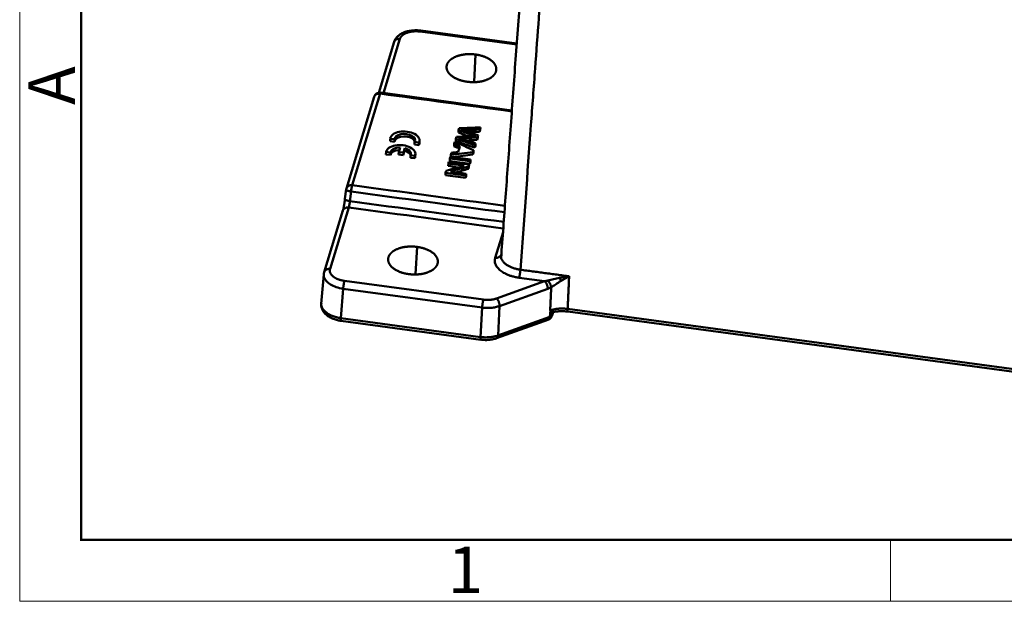
# Model space of a CAD drawing. Units: millimetres. Extents: x 2279 to 3170, y 588 to 1218.
# Drawn here: x 2279 to 2447, y 588 to 688 of the extents above; entities that cross this region are included whole.
import ezdxf

# ---------------------------------------------------------------- set-up
doc = ezdxf.new("R2010")
doc.units = ezdxf.units.MM
doc.header["$LTSCALE"] = 65.395
doc.layers.add('1', color=7, linetype='CONTINUOUS')
doc.layers.add('Dim', color=3, linetype='CONTINUOUS', lineweight=15)
doc.layers.add('图框', color=7, linetype='CONTINUOUS', lineweight=20)
doc.styles.add('Romans字体', font='romans.shx', dxfattribs={"width": 0.75})

# ---------------------------------------------------------------- blocks, each defined once
blk = doc.blocks.new('A4图框-NEW')
at = {"layer": '图框', "color": 1, "lineweight": 18}
for p, q in [((833.413, 690.535), (833.413, 480.535)), ((833.413, 480.535), (1130.412, 480.535))]:
    blk.add_line(p, q, dxfattribs=at)
at = {"layer": '图框', "lineweight": 50}
for p, q in [((836.913, 484.018), (836.913, 675.021)), ((836.855, 484.035), (1126.929, 484.035))]:
    blk.add_line(p, q, dxfattribs=at)
at = {"layer": '图框', "color": 6}
blk.add_line((882.948, 484.035), (882.948, 480.535), dxfattribs=at)
at = {"layer": '图框', "color": 6, "insert": (833.904, 508.79), "char_height": 2.652, "width": 2.55791, "attachment_point": 1, "rotation": 90, "style": 'Romans字体'}
blk.add_mtext('A', dxfattribs=at)
at = {"layer": '图框', "color": 6, "insert": (857.76, 483.652), "char_height": 2.652, "width": 2.55791, "attachment_point": 1, "style": 'Romans字体'}
blk.add_mtext('1', dxfattribs=at)

msp = doc.modelspace()

# ---------------------------------------------------------------- linework, layer by layer
at = {"layer": '1', "color": 7, "linetype": 'Continuous', "lineweight": 50}
for p, q in [((2363.75, 683.42), (2347.28, 685.65)), ((2363.76, 683.6), (2347.37, 685.81)), ((2342.83, 683.87), (2340.2, 675.21)), ((2343.83, 684.41), (2341.02, 675.15)), ((2356.74, 681.73), (2356.47, 677.05)), ((2339.43, 674.52), (2334.69, 658.88)), ((2340.44, 675.05), (2335.69, 659.42)), ((2362.93, 672.19), (2340.52, 675.22)), ((2357.46, 668.97), (2357.43, 668.55)), ((2357.56, 669.29), (2357.53, 668.88)), ((2342.17, 667.36), (2342.15, 666.95)), ((2342.17, 667.36), (2342.92, 667.26)), ((2342.92, 667.26), (2342.89, 666.84)), ((2347.14, 666.62), (2347.16, 667.03)), ((2353.38, 667.36), (2353.36, 666.94)), ((2357.03, 667.57), (2357.01, 667.16)), ((2342.15, 666.95), (2342.89, 666.84)), ((2343.85, 665.84), (2343.62, 665.08)), ((2344.41, 664.98), (2344.64, 665.74)), ((2344.64, 665.74), (2344.61, 665.32)), ((2346.32, 666.8), (2346.3, 666.38)), ((2346.3, 666.38), (2347.04, 666.28)), ((2346.32, 666.8), (2347.07, 666.7)), ((2347.07, 666.7), (2347.04, 666.28)), ((2353.11, 666.46), (2353.09, 666.05)), ((2356.38, 665.42), (2356.36, 665.01)), ((2356.63, 666.24), (2356.61, 665.83)), ((2341.47, 665.09), (2341.45, 664.68)), ((2341.45, 664.68), (2342.19, 664.58)), ((2341.47, 665.09), (2342.22, 664.99)), ((2342.22, 664.99), (2342.19, 664.58)), ((2343.62, 665.08), (2343.59, 664.67)), ((2343.59, 664.67), (2344.38, 664.56)), ((2343.62, 665.08), (2344.41, 664.98)), ((2344.38, 664.56), (2344.61, 665.32)), ((2344.41, 664.98), (2344.38, 664.56)), ((2345.65, 664.53), (2345.62, 664.11)), ((2345.62, 664.11), (2346.36, 664.01)), ((2345.65, 664.53), (2346.39, 664.43)), ((2346.39, 664.43), (2346.36, 664.01)), ((2346.43, 664.3), (2346.46, 664.71)), ((2352.35, 663.96), (2352.33, 663.55)), ((2352.54, 664.58), (2352.52, 664.26)), ((2355.89, 663.81), (2355.87, 663.4)), ((2356.28, 665.08), (2356.25, 664.67)), ((2352.09, 663.11), (2352.07, 662.7)), ((2355.53, 662.62), (2355.51, 662.21)), ((2355.63, 662.95), (2355.61, 662.53)), ((2355.8, 663.49), (2355.77, 663.08)), ((2351.62, 661.54), (2351.59, 661.13)), ((2355.06, 661.08), (2355.04, 660.66)), ((2355.15, 661.38), (2355.13, 660.96)), ((2334.65, 658.71), (2334.45, 657.07)), ((2335.3, 656.69), (2335.5, 658.33)), ((2335.09, 655.61), (2331.9, 645.12)), ((2334.08, 655.07), (2330.9, 644.58)), ((2360.08, 647.02), (2361.42, 651.42)), ((2346.76, 648.88), (2346.49, 644.2)), ((2330.82, 644.18), (2330.41, 639.17)), ((2368.52, 643.03), (2364.17, 643.62)), ((2334.36, 643.08), (2358.07, 639.87)), ((2360.3, 640.07), (2368.52, 643.03)), ((2333.73, 636.72), (2334.14, 641.72)), ((2334.14, 641.72), (2357.85, 638.51)), ((2369.05, 641.74), (2360.83, 638.78)), ((2357.85, 638.51), (2357.58, 633.49)), ((2360.83, 638.78), (2360.57, 633.76)), ((2369.43, 636.93), (2360.56, 633.74)), ((2360.57, 633.76), (2369.43, 636.95)), ((2369.5, 638.03), (2369.43, 636.95)), ((2369.75, 637.22), (2369.79, 637.74)), ((2369.77, 637.08), (2369.97, 637.75)), ((2369.96, 637.75), (2369.79, 637.2)), ((2503.3, 620.6), (2372.45, 638.29)), ((2372.48, 637.84), (2503.33, 620.15)), ((2357.59, 633.49), (2333.73, 636.72)), ((2357.58, 633.48), (2333.73, 636.7)), ((2333.76, 636.26), (2357.62, 633.03)), ((2360.32, 633.28), (2369.25, 636.5))]:
    msp.add_line(p, q, dxfattribs=at)
for centre, start, end in [((2340.39, 674.23), 82.3064, 163.1515), ((2335.64, 658.59), 163.1515, 173.0563)]:
    msp.add_arc(centre, 1, start, end, dxfattribs=at)
for centre, major_axis, start_param, end_param in [((2344.67, 667.18), (-2.5, 0.15), 2.897764, 6.258555), ((2344.64, 666.76), (1.75, -0.1), 0.212224, 3.118912), ((2344.67, 667.18), (1.75, -0.1), 5.992056, 9.447449), ((2343.96, 664.86), (-2.5, 0.15), 2.935237, 6.221083), ((2343.94, 664.44), (1.75, -0.1), 1.725936, 3.110495), ((2343.96, 664.86), (1.75, -0.1), 1.667589, 3.110495), ((2344.64, 666.76), (1.75, -0.1), 3.141588, 3.164264), ((2343.96, 664.86), (1.75, -0.1), 6.045825, 7.488731), ((2344.64, 666.76), (-2.5, 0.15), 2.897764, 3.141631), ((2343.94, 664.44), (1.75, -0.1), 0.212195, 1.205545), ((2343.94, 664.44), (-2.5, 0.15), 2.935237, 3.141629)]:
    msp.add_ellipse(centre, major_axis=major_axis, ratio=0.561372, start_param=start_param, end_param=end_param, dxfattribs=at)
for points, degree, knots in [([(2366.41, 713.88), (2366.36, 713.51), (2366.17, 712.16), (2365.86, 709.86), (2365.52, 706.9), (2365.25, 704.04), (2365.06, 701.39), (2364.87, 698.77), (2364.68, 696.2), (2364.5, 693.65), (2364.09, 688.07), (2363.47, 679.57), (2362.65, 668.32), (2361.86, 657.51), (2361.35, 650.46), (2361.09, 647.01)], 3, [0, 0, 0, 0, 0.014255, 0.051758, 0.089673, 0.132472, 0.172904, 0.212409, 0.251594, 0.29048, 0.329039, 0.50636, 0.678191, 0.842753, 1, 1, 1, 1]), ([(2364.39, 644.98), (2364.99, 653.2), (2365.82, 664.66), (2366.87, 678.99), (2367.53, 687.96), (2368.01, 694.68), (2368.33, 698.97), (2368.48, 701.23), (2368.7, 703.1), (2369.48, 705.1), (2370.52, 706.87), (2371.94, 708.57), (2373.55, 710.1), (2374.76, 711), (2375.36, 711.45)], 3, [0, 0, 0, 0, 0.358715, 0.500058, 0.625089, 0.750088, 0.793236, 0.812595, 0.848365, 0.875035, 0.906266, 0.937505, 0.969187, 1, 1, 1, 1]), ([(2347.41, 685.81), (2347.27, 685.83), (2346.87, 685.87), (2346.21, 685.87), (2345.45, 685.79), (2344.72, 685.6), (2344.08, 685.32), (2343.55, 684.96), (2343.15, 684.54), (2342.93, 684.16), (2342.84, 683.92), (2342.82, 683.85)], 3, [0, 0, 0, 0, 0.070422, 0.201096, 0.332608, 0.46572, 0.601461, 0.72571, 0.84316, 0.953063, 1, 1, 1, 1]), ([(2347.28, 685.65), (2346.69, 685.73), (2346.12, 685.68), (2345.54, 685.62), (2344.56, 685.28), (2344.25, 685), (2343.93, 684.74), (2343.83, 684.41)], 2, [0, 0, 0, 0.25, 0.25, 0.5, 0.75, 0.75, 1, 1, 1]), ([(2347.28, 685.65), (2347.29, 685.68), (2347.31, 685.71), (2347.32, 685.76), (2347.33, 685.78), (2347.35, 685.81), (2347.36, 685.81), (2347.37, 685.81), (2347.37, 685.81), (2347.37, 685.81)], 3, [0, 0, 0, 0, 0.323245, 0.323245, 0.646491, 0.646491, 0.969736, 0.969736, 1, 1, 1, 1]), ([(2343.83, 684.41), (2343.77, 684.41), (2343.7, 684.42), (2343.58, 684.41), (2343.52, 684.41), (2343.4, 684.38), (2343.34, 684.36), (2343.23, 684.32), (2343.18, 684.29), (2343.08, 684.23), (2343.04, 684.2), (2342.96, 684.12), (2342.93, 684.07), (2342.87, 683.98), (2342.85, 683.93), (2342.83, 683.88), (2342.83, 683.87), (2342.83, 683.87)], 3, [0, 0, 0, 0, 0.141079, 0.141079, 0.282157, 0.282157, 0.423236, 0.423236, 0.564314, 0.564314, 0.705393, 0.705393, 0.846471, 0.846471, 0.98755, 0.98755, 1, 1, 1, 1]), ([(2351.84, 679.97), (2351.99, 680.44), (2352.43, 680.82), (2352.88, 681.2), (2354.26, 681.7), (2355.9, 681.85), (2356.74, 681.73)], 2, [0, 0, 0, 0.25, 0.25, 0.5, 0.75, 1, 1, 1]), ([(2356.74, 681.73), (2357.57, 681.62), (2359, 681.06), (2359.98, 680.25), (2360.17, 679.77), (2360.35, 679.31), (2360.22, 678.84)], 2, [0, 0, 0, 0.25, 0.5, 0.75, 0.75, 1, 1, 1]), ([(2355.32, 677.08), (2354.49, 677.19), (2353.06, 677.75), (2352.08, 678.57), (2351.89, 679.04), (2351.71, 679.5), (2351.84, 679.97)], 2, [0, 0, 0, 0.25, 0.5, 0.75, 0.75, 1, 1, 1]), ([(2360.22, 678.84), (2360.07, 678.37), (2359.63, 677.99), (2359.18, 677.61), (2357.8, 677.11), (2356.16, 676.97), (2355.32, 677.08)], 2, [0, 0, 0, 0.25, 0.25, 0.5, 0.75, 1, 1, 1]), ([(2340.44, 675.05), (2340.37, 675.06), (2340.31, 675.06), (2340.18, 675.06), (2340.12, 675.05), (2340, 675.03), (2339.94, 675.01), (2339.83, 674.97), (2339.78, 674.94), (2339.69, 674.88), (2339.64, 674.84), (2339.57, 674.76), (2339.53, 674.72), (2339.48, 674.63), (2339.45, 674.58), (2339.44, 674.52), (2339.43, 674.52), (2339.43, 674.52)], 3, [0, 0, 0, 0, 0.141079, 0.141079, 0.282157, 0.282157, 0.423236, 0.423236, 0.564314, 0.564314, 0.705393, 0.705393, 0.846471, 0.846471, 0.98755, 0.98755, 1, 1, 1, 1]), ([(2340.52, 675.22), (2340.51, 675.22), (2340.5, 675.21), (2340.47, 675.15), (2340.46, 675.11), (2340.44, 675.05)], 3, [0, 0, 0, 0, 0.480182, 0.480182, 1, 1, 1, 1]), ([(2354.35, 668.91), (2354.59, 668.9), (2354.84, 668.91), (2355.88, 668.93), (2356.67, 668.95), (2357.46, 668.97)], 3, [0, 0, 0, 0, 0.23988, 0.23988, 1, 1, 1, 1]), ([(2353.91, 667.45), (2354.3, 667.43), (2354.73, 667.44), (2355.8, 667.5), (2356.42, 667.54), (2357.03, 667.57)], 3, [0, 0, 0, 0, 0.426665, 0.426665, 1, 1, 1, 1]), ([(2355.12, 667.05), (2355.14, 667.05), (2355.15, 667.05), (2355.78, 667.09), (2356.39, 667.12), (2357.01, 667.16)], 3, [0, 0, 0, 0, 0.020359, 0.020359, 1, 1, 1, 1]), ([(2335.5, 658.33), (2335.44, 658.34), (2335.37, 658.35), (2335.25, 658.38), (2335.19, 658.39), (2335.08, 658.42), (2335.03, 658.44), (2334.93, 658.47), (2334.89, 658.49), (2334.81, 658.53), (2334.78, 658.55), (2334.72, 658.59), (2334.7, 658.61), (2334.66, 658.65), (2334.65, 658.67), (2334.65, 658.69), (2334.65, 658.7), (2334.65, 658.71)], 3, [0, 0, 0, 0, 0.13388, 0.13388, 0.26776, 0.26776, 0.40164, 0.40164, 0.53552, 0.53552, 0.6694, 0.6694, 0.80328, 0.80328, 0.93716, 0.93716, 1, 1, 1, 1]), ([(2334.69, 658.88), (2334.69, 658.88), (2334.69, 658.89), (2334.71, 658.94), (2334.73, 658.99), (2334.78, 659.08), (2334.82, 659.13), (2334.9, 659.2), (2334.94, 659.24), (2335.03, 659.3), (2335.09, 659.33), (2335.2, 659.37), (2335.25, 659.39), (2335.37, 659.42), (2335.44, 659.42), (2335.56, 659.43), (2335.63, 659.42), (2335.69, 659.42)], 3, [0, 0, 0, 0, 0.012259, 0.012259, 0.153364, 0.153364, 0.29447, 0.29447, 0.435576, 0.435576, 0.576682, 0.576682, 0.717788, 0.717788, 0.858894, 0.858894, 1, 1, 1, 1]), ([(2335.69, 659.42), (2335.67, 659.36), (2335.66, 659.29), (2335.62, 659.13), (2335.6, 659.04), (2335.57, 658.84), (2335.55, 658.74), (2335.52, 658.53), (2335.51, 658.43), (2335.5, 658.33)], 3, [0, 0, 0, 0, 0.25, 0.25, 0.5, 0.5, 0.75, 0.75, 1, 1, 1, 1]), ([(2334.46, 657.09), (2334.45, 657.08), (2334.45, 657.06), (2334.46, 657.02), (2334.47, 657), (2334.5, 656.96), (2334.52, 656.95), (2334.58, 656.91), (2334.61, 656.89), (2334.69, 656.85), (2334.73, 656.83), (2334.83, 656.8), (2334.88, 656.78), (2334.99, 656.75), (2335.05, 656.74), (2335.17, 656.71), (2335.24, 656.7), (2335.3, 656.69)], 3, [0, 0, 0, 0, 0.125, 0.125, 0.25, 0.25, 0.375, 0.375, 0.5, 0.5, 0.625, 0.625, 0.75, 0.75, 0.875, 0.875, 1, 1, 1, 1]), ([(2335.09, 655.61), (2335.02, 655.62), (2334.96, 655.62), (2334.83, 655.62), (2334.77, 655.61), (2334.65, 655.58), (2334.59, 655.57), (2334.48, 655.52), (2334.43, 655.49), (2334.34, 655.43), (2334.29, 655.4), (2334.21, 655.32), (2334.18, 655.28), (2334.13, 655.18), (2334.1, 655.14), (2334.08, 655.08), (2334.08, 655.08), (2334.08, 655.07)], 3, [0, 0, 0, 0, 0.141079, 0.141079, 0.282157, 0.282157, 0.423236, 0.423236, 0.564314, 0.564314, 0.705393, 0.705393, 0.846471, 0.846471, 0.98755, 0.98755, 1, 1, 1, 1]), ([(2335.09, 655.61), (2335.1, 655.65), (2335.12, 655.74), (2335.16, 655.91), (2335.2, 656.1), (2335.24, 656.29), (2335.27, 656.5), (2335.29, 656.62), (2335.3, 656.69)], 3, [0, 0, 0, 0, 0.175017, 0.346663, 0.514963, 0.679939, 0.841611, 1, 1, 1, 1]), ([(2341.87, 647.12), (2342.02, 647.59), (2342.46, 647.97), (2342.91, 648.35), (2344.28, 648.85), (2345.93, 648.99), (2346.76, 648.88)], 2, [0, 0, 0, 0.25, 0.25, 0.5, 0.75, 1, 1, 1]), ([(2346.76, 648.88), (2347.59, 648.77), (2349.02, 648.21), (2350, 647.4), (2350.19, 646.92), (2350.38, 646.46), (2350.24, 645.99)], 2, [0, 0, 0, 0.25, 0.5, 0.75, 0.75, 1, 1, 1]), ([(2345.35, 644.23), (2344.52, 644.34), (2343.09, 644.9), (2342.11, 645.72), (2341.92, 646.19), (2341.73, 646.65), (2341.87, 647.12)], 2, [0, 0, 0, 0.25, 0.5, 0.75, 0.75, 1, 1, 1]), ([(2361.09, 647.56), (2361.09, 647.55), (2361.08, 647.55), (2361.07, 647.5), (2361.05, 647.45), (2360.99, 647.36), (2360.96, 647.31), (2360.88, 647.23), (2360.84, 647.2), (2360.74, 647.13), (2360.69, 647.11), (2360.58, 647.06), (2360.52, 647.04), (2360.4, 647.02), (2360.34, 647.01), (2360.21, 647.01), (2360.14, 647.01), (2360.08, 647.02)], 3, [0, 0, 0, 0, 0.009516, 0.009516, 0.151013, 0.151013, 0.292511, 0.292511, 0.434009, 0.434009, 0.575507, 0.575507, 0.717004, 0.717004, 0.858502, 0.858502, 1, 1, 1, 1]), ([(2361.06, 647.42), (2361.06, 647.4), (2361.06, 647.31), (2361.06, 647.17), (2361.1, 646.99), (2361.16, 646.81), (2361.25, 646.63), (2361.36, 646.45), (2361.5, 646.28), (2361.65, 646.12), (2361.83, 645.96), (2362.03, 645.82), (2362.24, 645.68), (2362.46, 645.56), (2362.69, 645.45), (2362.95, 645.34), (2363.21, 645.25), (2363.49, 645.16), (2363.78, 645.09), (2364.08, 645.03), (2364.29, 645), (2364.39, 644.98)], 3, [0, 0, 0, 0, 0.019861, 0.0755, 0.131581, 0.187924, 0.244343, 0.300651, 0.356663, 0.4122, 0.467093, 0.521183, 0.574327, 0.626402, 0.678442, 0.731175, 0.784459, 0.838144, 0.892072, 0.946078, 1, 1, 1, 1]), ([(2350.24, 645.99), (2350.09, 645.52), (2349.65, 645.14), (2349.2, 644.76), (2347.83, 644.26), (2346.18, 644.12), (2345.35, 644.23)], 2, [0, 0, 0, 0.25, 0.25, 0.5, 0.75, 1, 1, 1]), ([(2330.85, 644.23), (2330.83, 644.07), (2330.83, 643.68), (2331.19, 643.06), (2331.92, 642.45), (2332.93, 641.97), (2333.74, 641.8), (2334.14, 641.72)], 3, [0, 0, 0, 0, 0.147216, 0.360432, 0.57362, 0.786804, 1, 1, 1, 1]), ([(2331.9, 645.12), (2331.84, 645.13), (2331.77, 645.13), (2331.65, 645.13), (2331.59, 645.12), (2331.47, 645.09), (2331.41, 645.08), (2331.3, 645.03), (2331.25, 645.01), (2331.15, 644.94), (2331.11, 644.91), (2331.03, 644.83), (2331, 644.79), (2330.94, 644.69), (2330.92, 644.65), (2330.9, 644.59), (2330.9, 644.58), (2330.9, 644.58)], 3, [0, 0, 0, 0, 0.140284, 0.140284, 0.280569, 0.280569, 0.420853, 0.420853, 0.561138, 0.561138, 0.701422, 0.701422, 0.841707, 0.841707, 0.981991, 0.981991, 1, 1, 1, 1]), ([(2331.9, 645.12), (2331.8, 644.79), (2332.07, 644.13), (2332.76, 643.55), (2333.27, 643.35), (2333.77, 643.16), (2334.36, 643.08)], 2, [0, 0, 0, 0.25, 0.5, 0.75, 0.75, 1, 1, 1]), ([(2364.39, 644.98), (2364.38, 644.93), (2364.38, 644.87), (2364.37, 644.75), (2364.36, 644.69), (2364.35, 644.56), (2364.34, 644.5), (2364.32, 644.37), (2364.31, 644.3), (2364.29, 644.18), (2364.28, 644.12), (2364.26, 644), (2364.25, 643.94), (2364.23, 643.83), (2364.22, 643.78), (2364.2, 643.69), (2364.18, 643.65), (2364.17, 643.62)], 3, [0, 0, 0, 0, 0.125, 0.125, 0.25, 0.25, 0.375, 0.375, 0.5, 0.5, 0.625, 0.625, 0.75, 0.75, 0.875, 0.875, 1, 1, 1, 1]), ([(2371.08, 643.58), (2370.74, 643.52), (2370.39, 643.44), (2369.89, 643.32), (2369.72, 643.28), (2369.47, 643.23), (2369.39, 643.21), (2369.23, 643.17), (2369.15, 643.15), (2369.07, 643.13)], 3, [0, 0, 0, 0, 0.5, 0.5, 0.75, 0.75, 0.875, 0.875, 1, 1, 1, 1]), ([(2372.7, 643.86), (2372.6, 643.84), (2372.33, 643.81), (2371.93, 643.74), (2371.48, 643.67), (2371.21, 643.61), (2371.08, 643.58)], 3, [0, 0, 0, 0, 0.182508, 0.499968, 0.751331, 1, 1, 1, 1]), ([(2371.08, 643.58), (2371.1, 643.54), (2371.12, 643.5), (2371.17, 643.41), (2371.19, 643.36), (2371.24, 643.28), (2371.27, 643.24), (2371.31, 643.16), (2371.33, 643.12), (2371.36, 643.09)], 3, [0, 0, 0, 0, 0.25, 0.25, 0.5, 0.5, 0.75, 0.75, 1, 1, 1, 1]), ([(2371.36, 643.09), (2371.41, 643.12), (2371.55, 643.21), (2371.77, 643.34), (2372.07, 643.52), (2372.39, 643.69), (2372.6, 643.81), (2372.7, 643.86)], 3, [0, 0, 0, 0, 0.127335, 0.293953, 0.500009, 0.792062, 1, 1, 1, 1]), ([(2334.36, 643.08), (2334.35, 643.04), (2334.34, 643), (2334.31, 642.91), (2334.3, 642.86), (2334.28, 642.75), (2334.27, 642.7), (2334.25, 642.58), (2334.24, 642.52), (2334.22, 642.39), (2334.21, 642.33), (2334.19, 642.2), (2334.18, 642.14), (2334.17, 642.01), (2334.16, 641.95), (2334.15, 641.83), (2334.15, 641.77), (2334.14, 641.72)], 3, [0, 0, 0, 0, 0.125, 0.125, 0.25, 0.25, 0.375, 0.375, 0.5, 0.5, 0.625, 0.625, 0.75, 0.75, 0.875, 0.875, 1, 1, 1, 1]), ([(2369.05, 641.74), (2369.05, 641.79), (2369.05, 641.85), (2369.04, 641.96), (2369.03, 642.03), (2369.01, 642.15), (2368.99, 642.21), (2368.96, 642.33), (2368.94, 642.39), (2368.89, 642.51), (2368.86, 642.57), (2368.8, 642.68), (2368.77, 642.74), (2368.7, 642.83), (2368.67, 642.88), (2368.59, 642.96), (2368.56, 643), (2368.52, 643.03)], 3, [0, 0, 0, 0, 0.125, 0.125, 0.25, 0.25, 0.375, 0.375, 0.5, 0.5, 0.625, 0.625, 0.75, 0.75, 0.875, 0.875, 1, 1, 1, 1]), ([(2369.07, 643.13), (2369.1, 643.1), (2369.13, 643.06), (2369.2, 642.98), (2369.23, 642.94), (2369.29, 642.85), (2369.33, 642.8), (2369.39, 642.7), (2369.42, 642.65), (2369.47, 642.54), (2369.5, 642.49), (2369.54, 642.38), (2369.56, 642.33), (2369.59, 642.23), (2369.61, 642.18), (2369.63, 642.09), (2369.64, 642.05), (2369.65, 642.01)], 3, [0, 0, 0, 0, 0.125, 0.125, 0.25, 0.25, 0.375, 0.375, 0.5, 0.5, 0.625, 0.625, 0.75, 0.75, 0.875, 0.875, 1, 1, 1, 1]), ([(2369.65, 642.01), (2369.72, 642.05), (2369.88, 642.15), (2370.16, 642.32), (2370.52, 642.55), (2370.92, 642.82), (2371.21, 643), (2371.36, 643.09)], 3, [0, 0, 0, 0, 0.1254, 0.292534, 0.499884, 0.747982, 1, 1, 1, 1]), ([(2330.42, 639.25), (2330.42, 639.24), (2330.38, 639.04), (2330.42, 638.66), (2330.58, 638.15), (2330.88, 637.68), (2331.29, 637.25), (2331.82, 636.88), (2332.45, 636.58), (2333.13, 636.37), (2333.59, 636.28), (2333.8, 636.25)], 3, [0, 0, 0, 0, 0.009493, 0.127546, 0.243076, 0.360047, 0.483111, 0.614032, 0.750471, 0.887983, 1, 1, 1, 1]), ([(2333.73, 636.72), (2333.48, 636.76), (2332.97, 636.85), (2332.27, 637.08), (2331.65, 637.38), (2331.13, 637.74), (2330.74, 638.14), (2330.49, 638.56), (2330.4, 638.92), (2330.41, 639.12), (2330.42, 639.18)], 3, [0, 0, 0, 0, 0.135126, 0.270296, 0.405514, 0.540778, 0.676092, 0.811457, 0.946873, 1, 1, 1, 1]), ([(2358.07, 639.87), (2358.06, 639.84), (2358.04, 639.77), (2358.01, 639.64), (2357.98, 639.5), (2357.95, 639.34), (2357.92, 639.17), (2357.9, 639), (2357.88, 638.83), (2357.86, 638.66), (2357.85, 638.56), (2357.85, 638.51)], 3, [0, 0, 0, 0, 0.110328, 0.220853, 0.331573, 0.442488, 0.553599, 0.664906, 0.776408, 0.888106, 1, 1, 1, 1]), ([(2357.85, 638.51), (2358.11, 638.48), (2358.37, 638.46), (2358.89, 638.45), (2359.15, 638.46), (2359.66, 638.5), (2359.91, 638.54), (2360.39, 638.64), (2360.62, 638.7), (2360.83, 638.78)], 3, [0, 0, 0, 0, 0.25, 0.25, 0.5, 0.5, 0.75, 0.75, 1, 1, 1, 1]), ([(2360.3, 640.07), (2360.34, 640.04), (2360.37, 640), (2360.45, 639.92), (2360.48, 639.88), (2360.55, 639.78), (2360.58, 639.72), (2360.64, 639.61), (2360.67, 639.56), (2360.72, 639.44), (2360.74, 639.37), (2360.78, 639.25), (2360.79, 639.19), (2360.81, 639.07), (2360.82, 639.01), (2360.83, 638.89), (2360.83, 638.83), (2360.83, 638.78)], 3, [0, 0, 0, 0, 0.125, 0.125, 0.25, 0.25, 0.375, 0.375, 0.5, 0.5, 0.625, 0.625, 0.75, 0.75, 0.875, 0.875, 1, 1, 1, 1]), ([(2369.22, 636.5), (2369.29, 636.52), (2369.44, 636.59), (2369.6, 636.75), (2369.7, 636.92), (2369.74, 637.01), (2369.76, 637.05)], 3, [0, 0, 0, 0, 0.275368, 0.64498, 0.825956, 1, 1, 1, 1]), ([(2369.25, 636.5), (2369.27, 636.5), (2369.32, 636.54), (2369.38, 636.63), (2369.42, 636.77), (2369.43, 636.88), (2369.43, 636.93)], 3, [0, 0, 0, 0, 0.214474, 0.50401, 0.765718, 1, 1, 1, 1]), ([(2369.76, 637.22), (2369.75, 637.19), (2369.72, 637.13), (2369.63, 637.03), (2369.5, 636.98), (2369.43, 636.95)], 3, [0, 0, 0, 0, 0.214747, 0.548409, 1, 1, 1, 1]), ([(2372.45, 638.29), (2372.36, 638.3), (2372.19, 638.32), (2371.93, 638.34), (2371.68, 638.35), (2371.43, 638.36), (2371.2, 638.35), (2370.98, 638.34), (2370.77, 638.32), (2370.57, 638.29), (2370.38, 638.27), (2370.21, 638.23), (2370.04, 638.2), (2369.89, 638.16), (2369.75, 638.12), (2369.62, 638.08), (2369.54, 638.05), (2369.5, 638.03)], 3, [0, 0, 0, 0, 0.086993, 0.171081, 0.252265, 0.330545, 0.405921, 0.478392, 0.54796, 0.614625, 0.678385, 0.739243, 0.797198, 0.852251, 0.904402, 0.953651, 1, 1, 1, 1]), ([(2369.5, 638.03), (2369.53, 637.99), (2369.6, 637.93), (2369.67, 637.86), (2369.72, 637.81), (2369.77, 637.76), (2369.78, 637.74), (2369.79, 637.73)], 3, [0, 0, 0, 0, 0.258563, 0.460489, 0.605618, 0.805549, 1, 1, 1, 1]), ([(2369.79, 637.2), (2369.79, 637.19), (2369.78, 637.15), (2369.76, 637.13), (2369.75, 637.15), (2369.76, 637.2), (2369.76, 637.22)], 3, [0, 0, 0, 0, 0.241927, 0.548314, 0.810335, 1, 1, 1, 1]), ([(2369.77, 637.08), (2369.77, 637.08), (2369.78, 637.11), (2369.79, 637.15), (2369.79, 637.19), (2369.79, 637.2)], 3, [0, 0, 0, 0, 0.150845, 0.642474, 1, 1, 1, 1]), ([(2369.82, 637.72), (2369.95, 637.75), (2370.31, 637.83), (2370.97, 637.9), (2371.74, 637.91), (2372.26, 637.87), (2372.51, 637.83)], 3, [0, 0, 0, 0, 0.167886, 0.444742, 0.723914, 1, 1, 1, 1]), ([(2372.45, 638.29), (2372.45, 638.23), (2372.45, 638.18), (2372.45, 638.09), (2372.45, 638.05), (2372.45, 637.97), (2372.45, 637.94), (2372.46, 637.89), (2372.46, 637.87), (2372.47, 637.85), (2372.48, 637.84), (2372.48, 637.84)], 3, [0, 0, 0, 0, 0.201516, 0.201516, 0.403033, 0.403033, 0.604549, 0.604549, 0.806066, 0.806066, 1, 1, 1, 1]), ([(2333.73, 636.7), (2333.73, 636.65), (2333.73, 636.6), (2333.72, 636.51), (2333.72, 636.46), (2333.73, 636.39), (2333.73, 636.36), (2333.74, 636.31), (2333.74, 636.29), (2333.75, 636.27), (2333.76, 636.26), (2333.76, 636.26)], 3, [0, 0, 0, 0, 0.202357, 0.202357, 0.404715, 0.404715, 0.607072, 0.607072, 0.80943, 0.80943, 1, 1, 1, 1]), ([(2357.58, 633.48), (2357.58, 633.44), (2357.58, 633.36), (2357.58, 633.25), (2357.58, 633.16), (2357.59, 633.09), (2357.6, 633.05), (2357.61, 633.04), (2357.62, 633.03), (2357.62, 633.03)], 3, [0, 0, 0, 0, 0.161432, 0.322823, 0.484173, 0.645482, 0.806752, 0.967981, 1, 1, 1, 1]), ([(2360.57, 633.76), (2360.35, 633.68), (2360.12, 633.62), (2359.64, 633.52), (2359.4, 633.48), (2358.89, 633.44), (2358.63, 633.43), (2358.1, 633.44), (2357.84, 633.46), (2357.59, 633.49)], 3, [0, 0, 0, 0, 0.25, 0.25, 0.5, 0.5, 0.75, 0.75, 1, 1, 1, 1]), ([(2360.56, 633.74), (2360.56, 633.69), (2360.55, 633.64), (2360.53, 633.54), (2360.52, 633.5), (2360.48, 633.43), (2360.46, 633.39), (2360.42, 633.34), (2360.39, 633.32), (2360.35, 633.29), (2360.34, 633.29), (2360.32, 633.28)], 3, [0, 0, 0, 0, 0.226693, 0.226693, 0.453386, 0.453386, 0.680079, 0.680079, 0.906772, 0.906772, 1, 1, 1, 1]), ([(2357.59, 633.04), (2357.73, 633.02), (2358.13, 632.98), (2358.8, 632.97), (2359.56, 633.06), (2360.06, 633.19), (2360.31, 633.28), (2360.34, 633.29)], 3, [0, 0, 0, 0, 0.147969, 0.422555, 0.698868, 0.963263, 1, 1, 1, 1])]:
    msp.add_open_spline(points, degree=degree, knots=knots, dxfattribs=at)
for points, degree in [([(2362.92, 672.01), (2355.43, 673.03), (2347.93, 674.04), (2340.44, 675.05)], 3), ([(2353.82, 668.81), (2353.81, 668.67), (2353.81, 668.53), (2353.8, 668.39)], 3), ([(2353.92, 669.13), (2353.89, 669.02), (2353.85, 668.91), (2353.82, 668.81)], 3), ([(2353.82, 668.81), (2356.47, 667.89), (2356.68, 667.82)], 2), ([(2357.56, 669.29), (2356.34, 669.24), (2355.13, 669.18), (2353.92, 669.13)], 3), ([(2357.15, 667.95), (2354.9, 668.73), (2354.35, 668.91)], 2), ([(2357.43, 668.55), (2357.47, 668.66), (2357.5, 668.77), (2357.53, 668.88)], 3), ([(2357.46, 668.97), (2357.49, 669.08), (2357.52, 669.18), (2357.56, 669.29)], 3), ([(2353.47, 667.66), (2353.44, 667.56), (2353.41, 667.46), (2353.38, 667.36)], 3), ([(2353.38, 667.36), (2354.46, 666.98), (2355.55, 666.61), (2356.63, 666.24)], 3), ([(2356.68, 667.82), (2353.47, 667.66)], 1), ([(2356.73, 666.56), (2354.16, 667.37), (2353.91, 667.45)], 2), ([(2355.51, 668.51), (2356.15, 668.53), (2356.79, 668.54), (2357.43, 668.55)], 3), ([(2357.01, 667.16), (2357.05, 667.28), (2357.09, 667.41), (2357.12, 667.54)], 3), ([(2357.03, 667.57), (2357.07, 667.7), (2357.11, 667.82), (2357.15, 667.95)], 3), ([(2357.15, 667.95), (2357.14, 667.81), (2357.13, 667.67), (2357.12, 667.53)], 3), ([(2353.09, 666.05), (2353.38, 665.93), (2353.67, 665.81), (2353.96, 665.69)], 3), ([(2353.21, 666.8), (2353.18, 666.69), (2353.14, 666.58), (2353.11, 666.46)], 3), ([(2353.11, 666.46), (2353.43, 666.33), (2353.75, 666.2), (2354.07, 666.06)], 3), ([(2356.38, 665.42), (2355.32, 665.88), (2354.27, 666.34), (2353.21, 666.8)], 3), ([(2353.36, 666.94), (2354.44, 666.57), (2355.52, 666.2), (2356.61, 665.83)], 3), ([(2354.07, 666.06), (2353.97, 665.73), (2353.87, 665.4), (2353.77, 665.07)], 3), ([(2356.28, 665.08), (2356.31, 665.2), (2356.35, 665.31), (2356.38, 665.42)], 3), ([(2356.61, 665.83), (2356.64, 665.93), (2356.67, 666.04), (2356.7, 666.14)], 3), ([(2356.63, 666.24), (2356.66, 666.35), (2356.69, 666.45), (2356.73, 666.56)], 3), ([(2356.73, 666.56), (2356.72, 666.42), (2356.71, 666.28), (2356.7, 666.14)], 3), ([(2352.44, 664.27), (2352.41, 664.17), (2352.38, 664.07), (2352.35, 663.96)], 3), ([(2352.35, 663.96), (2353.5, 663.81), (2354.65, 663.65), (2355.8, 663.49)], 3), ([(2355.89, 663.81), (2354.74, 663.96), (2353.59, 664.12), (2352.44, 664.27)], 3), ([(2352.54, 664.58), (2353.78, 664.75), (2355.03, 664.91), (2356.28, 665.08)], 3), ([(2352.65, 664.94), (2352.61, 664.82), (2352.57, 664.7), (2352.54, 664.58)], 3), ([(2353.77, 665.07), (2353.4, 665.03), (2353.02, 664.98), (2352.65, 664.94)], 3), ([(2352.88, 664.22), (2354.01, 664.37), (2355.13, 664.52), (2356.25, 664.67)], 3), ([(2355.8, 663.49), (2355.83, 663.6), (2355.86, 663.7), (2355.89, 663.81)], 3), ([(2356.25, 664.67), (2356.29, 664.78), (2356.32, 664.9), (2356.36, 665.01)], 3), ([(2354.8, 662.74), (2353.77, 662.45), (2352.74, 662.16), (2351.71, 661.86)], 3), ([(2352.07, 662.7), (2352.65, 662.62), (2353.23, 662.54), (2353.81, 662.46)], 3), ([(2352.18, 663.41), (2352.15, 663.31), (2352.12, 663.21), (2352.09, 663.11)], 3), ([(2352.09, 663.11), (2352.99, 662.99), (2353.9, 662.87), (2354.8, 662.74)], 3), ([(2355.63, 662.95), (2354.48, 663.1), (2353.33, 663.26), (2352.18, 663.41)], 3), ([(2352.33, 663.55), (2353.47, 663.39), (2354.62, 663.24), (2355.77, 663.08)], 3), ([(2352.45, 661.74), (2353.48, 662.04), (2354.5, 662.33), (2355.53, 662.62)], 3), ([(2353.41, 661.61), (2354.11, 661.81), (2354.81, 662.01), (2355.51, 662.21)], 3), ([(2355.51, 662.21), (2355.54, 662.32), (2355.57, 662.42), (2355.61, 662.53)], 3), ([(2355.53, 662.62), (2355.56, 662.73), (2355.6, 662.84), (2355.63, 662.95)], 3), ([(2355.77, 663.08), (2355.8, 663.19), (2355.84, 663.29), (2355.87, 663.4)], 3), ([(2351.59, 661.13), (2352.74, 660.97), (2353.89, 660.82), (2355.04, 660.66)], 3), ([(2351.71, 661.86), (2351.68, 661.76), (2351.65, 661.65), (2351.62, 661.54)], 3), ([(2351.62, 661.54), (2352.76, 661.39), (2353.91, 661.23), (2355.06, 661.08)], 3), ([(2355.15, 661.38), (2354.25, 661.5), (2353.35, 661.62), (2352.45, 661.74)], 3), ([(2355.04, 660.66), (2355.07, 660.76), (2355.1, 660.86), (2355.13, 660.96)], 3), ([(2355.06, 661.08), (2355.09, 661.18), (2355.12, 661.28), (2355.15, 661.38)], 3), ([(2334.06, 654.93), (2334.16, 655.29), (2334.38, 656.47), (2334.46, 657.09)], 2), ([(2335.5, 658.33), (2344.22, 657.15), (2352.94, 655.97), (2361.66, 654.79)], 3), ([(2361.46, 652.04), (2352.67, 653.23), (2343.88, 654.42), (2335.09, 655.61)], 3), ([(2335.3, 656.69), (2344.05, 655.51), (2352.8, 654.32), (2361.54, 653.14)], 3), ([(2364.17, 643.62), (2362.13, 643.9), (2359.74, 645.88), (2360.08, 647.02)], 2), ([(2330.9, 644.6), (2330.83, 644.25)], 1), ([(2364.39, 644.98), (2372.7, 643.86)], 1), ([(2372.7, 643.86), (2372.45, 638.29)], 1), ([(2369.07, 643.12), (2368.89, 643.09), (2368.7, 643.06), (2368.52, 643.02)], 3), ([(2369.65, 642.01), (2369.35, 641.84), (2369.05, 641.74)], 2), ([(2369.47, 638.03), (2369.65, 642.01)], 1), ([(2358.07, 639.87), (2358.66, 639.79), (2359.81, 639.89), (2360.3, 640.07)], 2), ([(2369.5, 638.03), (2369.48, 638.03), (2369.47, 638.03)], 2), ([(2369.79, 637.73), (2369.8, 637.73), (2369.8, 637.72), (2369.81, 637.72)], 3)]:
    msp.add_open_spline(points, degree=degree, dxfattribs=at)
at = {"layer": '1', "color": 7, "linetype": 'Continuous', "lineweight": 50, "extrusion": (-3.989e-13, -1.1498e-12, -1)}
msp.add_open_spline([(2353.8, 668.39), (2354.4, 668.18), (2355, 667.97), (2355.6, 667.77)], degree=3, dxfattribs=at)
at = {"layer": '1', "color": 7, "linetype": 'Continuous', "lineweight": 50, "extrusion": (6.7115e-12, 4.96416e-11, -1)}
msp.add_open_spline([(2335.69, 659.42), (2344.37, 658.24), (2353.06, 657.07), (2361.74, 655.89)], degree=3, dxfattribs=at)
at = {"layer": '1', "color": 7, "linetype": 'Continuous', "lineweight": 50, "extrusion": (2.89258e-11, -1.5225e-12, -1)}
msp.add_open_spline([(2369.43, 636.93), (2369.43, 636.94), (2369.43, 636.94), (2369.43, 636.95)], degree=3, dxfattribs=at)
at = {"layer": '1', "color": 7, "linetype": 'Continuous', "lineweight": 50, "extrusion": (-1.93301e-11, 9.823e-13, -1)}
msp.add_open_spline([(2360.57, 633.76), (2360.57, 633.75), (2360.56, 633.75), (2360.56, 633.74)], degree=3, dxfattribs=at)

# ---------------------------------------------------------------- block references
at = {"layer": 'Dim', "xscale": 3.000012626966053, "yscale": 3.000012626964917, "zscale": 3.000012626965268}
msp.add_blockref('A4图框-NEW', (-221.31, -853.25), dxfattribs=at)

doc.saveas('drawing.dxf')
